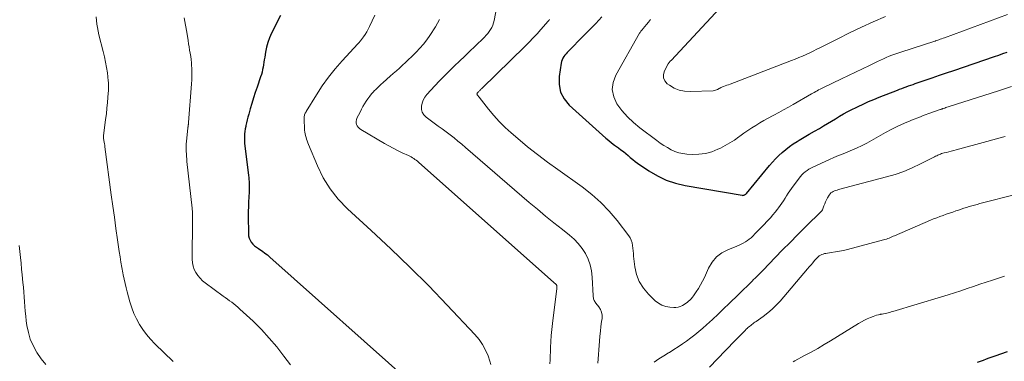
# Model space of a CAD drawing. Units: feet. Extents: x 2030000 to 2035028, y 570000 to 575001.
# Drawn here: x 2032002 to 2032217, y 570626 to 570700 of the extents above; entities that cross this region are included whole.
import ezdxf

# ---------------------------------------------------------------- set-up
doc = ezdxf.new("R2010")
doc.units = ezdxf.units.FT
doc.header["$LTSCALE"] = 100
doc.header["$MEASUREMENT"] = 0
doc.layers.add('CONTOUR INDEX', color=32, linetype='Continuous', lineweight=25)
doc.layers.add('CONTOUR INTERMEDIATE', color=40, linetype='Continuous', lineweight=15)

msp = doc.modelspace()

# ---------------------------------------------------------------- linework, layer by layer
at = {"layer": 'CONTOUR INDEX', "flags": 128}
for points, elevation in [([(2032058.82, 570701.26), (2032056.85, 570697.39), (2032056.4, 570696.38), (2032056.01, 570695.36), (2032055.73, 570694.3), (2032055.51, 570693.22), (2032055.34, 570692.12), (2032055.26, 570691.57), (2032055.17, 570691.03), (2032055.08, 570690.48), (2032054.99, 570689.94), (2032054.89, 570689.4), (2032054.77, 570688.86), (2032054.62, 570688.33), (2032054.45, 570687.8), (2032053.68, 570685.59), (2032053.27, 570684.41), (2032052.89, 570683.22), (2032052.52, 570682.03), (2032052.18, 570680.83), (2032051.85, 570679.66), (2032051.68, 570679.04), (2032051.52, 570678.42), (2032051.37, 570677.8), (2032051.24, 570677.17), (2032051.19, 570676.96), (2032051.1, 570676.44), (2032051.02, 570675.91), (2032050.96, 570675.39), (2032050.92, 570674.86), (2032050.91, 570674.33), (2032050.91, 570673.8), (2032050.95, 570673.27), (2032051, 570672.74), (2032051.8, 570666.28), (2032051.85, 570665.84), (2032051.89, 570665.39), (2032051.93, 570664.94), (2032051.96, 570664.49), (2032051.98, 570664.05), (2032051.98, 570663.6), (2032051.97, 570663.15), (2032051.95, 570662.7), (2032051.87, 570661.53), (2032051.81, 570660.49), (2032051.77, 570659.46), (2032051.75, 570658.42), (2032051.74, 570657.38), (2032051.77, 570653.58), (2032051.82, 570653.07), (2032051.94, 570652.58), (2032052.15, 570652.12), (2032052.41, 570651.68), (2032052.75, 570651.29), (2032053.12, 570650.92), (2032053.52, 570650.59), (2032053.95, 570650.29), (2032054.24, 570650.11), (2032054.83, 570649.73), (2032055.4, 570649.33), (2032055.95, 570648.9), (2032056.48, 570648.45), (2032087.71, 570620.59)], 800), ([(2032129.04, 570700.9), (2032127.72, 570699.51), (2032126.4, 570698.14), (2032125.06, 570696.77), (2032121.76, 570693.43), (2032121.49, 570693.15), (2032121.23, 570692.86), (2032120.98, 570692.55), (2032120.74, 570692.24), (2032120.54, 570691.92), (2032120.37, 570691.57), (2032120.24, 570691.21), (2032120.16, 570690.83), (2032119.7, 570687.88), (2032119.7, 570686.12), (2032120.02, 570684.47), (2032120.82, 570682.99), (2032121.93, 570681.62), (2032129.95, 570674.45), (2032130.56, 570673.92), (2032131.18, 570673.41), (2032131.82, 570672.92), (2032132.47, 570672.45), (2032132.69, 570672.3), (2032133.23, 570671.9), (2032133.76, 570671.49), (2032134.27, 570671.07), (2032134.77, 570670.63), (2032135.27, 570670.18), (2032135.79, 570669.76), (2032136.32, 570669.35), (2032136.86, 570668.97), (2032139.35, 570667.26), (2032141.21, 570666.16), (2032143.13, 570665.23), (2032145.15, 570664.56), (2032147.25, 570664.06), (2032159.73, 570661.94), (2032159.87, 570661.93), (2032160, 570661.94), (2032160.13, 570661.97), (2032160.26, 570662.02), (2032160.37, 570662.09), (2032160.49, 570662.17), (2032160.59, 570662.26), (2032160.68, 570662.36), (2032165.7, 570668.43), (2032166.36, 570669.19), (2032167.04, 570669.93), (2032167.75, 570670.64), (2032168.49, 570671.32), (2032169.26, 570671.97), (2032170.06, 570672.59), (2032170.89, 570673.16), (2032171.74, 570673.69), (2032172.2, 570673.97), (2032173.3, 570674.62), (2032174.4, 570675.27), (2032175.5, 570675.92), (2032176.6, 570676.57), (2032177.48, 570677.09), (2032178.36, 570677.62), (2032179.25, 570678.14), (2032180.13, 570678.67), (2032181.01, 570679.2), (2032181.9, 570679.72), (2032182.79, 570680.22), (2032183.7, 570680.69), (2032184.62, 570681.15), (2032185.05, 570681.35), (2032186.2, 570681.88), (2032187.35, 570682.4), (2032188.51, 570682.89), (2032189.68, 570683.36), (2032193.65, 570684.92), (2032194.13, 570685.11), (2032194.62, 570685.29), (2032195.11, 570685.47), (2032195.6, 570685.65), (2032196.09, 570685.83), (2032196.58, 570686), (2032197.07, 570686.18), (2032197.56, 570686.35), (2032199.71, 570687.09), (2032201.28, 570687.63), (2032202.85, 570688.17), (2032204.42, 570688.7), (2032205.99, 570689.24), (2032214.87, 570692.26), (2032215.81, 570692.57), (2032216.74, 570692.89), (2032217.68, 570693.2)], 780), ([(2032211.17, 570625.49), (2032211.81, 570625.72), (2032212.46, 570625.94), (2032213.1, 570626.17), (2032213.75, 570626.4), (2032214.39, 570626.63), (2032215.03, 570626.86), (2032217.76, 570627.84)], 800)]:
    msp.add_lwpolyline(points, dxfattribs=dict(at, elevation=elevation))
at = {"layer": 'CONTOUR INTERMEDIATE', "flags": 128}
for points, elevation in [([(2032109.07, 570719.14), (2032105.49, 570700.13), (2032105.36, 570699.62), (2032105.2, 570699.12), (2032104.98, 570698.64), (2032104.73, 570698.17), (2032104.44, 570697.73), (2032104.12, 570697.3), (2032103.77, 570696.9), (2032103.4, 570696.51), (2032101.29, 570694.48), (2032100.18, 570693.41), (2032099.07, 570692.34), (2032097.95, 570691.28), (2032096.83, 570690.23), (2032095.72, 570689.16), (2032094.63, 570688.07), (2032093.56, 570686.96), (2032092.51, 570685.84), (2032090.79, 570683.95), (2032090.35, 570683.37), (2032090, 570682.76), (2032089.76, 570682.09), (2032089.61, 570681.39), (2032089.64, 570680.7), (2032089.79, 570680.08), (2032090.14, 570679.53), (2032090.62, 570679.04), (2032092.4, 570677.72), (2032093.28, 570677.08), (2032094.15, 570676.43), (2032095.01, 570675.78), (2032095.88, 570675.13), (2032096.74, 570674.46), (2032097.58, 570673.79), (2032098.42, 570673.1), (2032099.25, 570672.4), (2032113.18, 570660.4), (2032114.96, 570658.89), (2032116.76, 570657.39), (2032118.58, 570655.92), (2032120.41, 570654.46), (2032121.95, 570653.26), (2032122.96, 570652.36), (2032123.9, 570651.4), (2032124.71, 570650.33), (2032125.44, 570649.19), (2032126.02, 570647.97), (2032126.48, 570646.72), (2032126.76, 570645.42), (2032126.92, 570644.08), (2032127.13, 570639.94), (2032127.15, 570639.73), (2032127.19, 570639.52), (2032127.24, 570639.32), (2032127.31, 570639.12), (2032127.4, 570638.93), (2032127.49, 570638.74), (2032127.61, 570638.57), (2032127.73, 570638.4), (2032128.38, 570637.6), (2032128.74, 570637.02), (2032129, 570636.4), (2032129.1, 570635.74), (2032129.09, 570635.05), (2032128.99, 570634.36), (2032128.85, 570633.29), (2032128.72, 570632.23), (2032128.61, 570631.16), (2032128.52, 570630.09), (2032128.16, 570625.28)], 788), ([(2032155.8, 570703.87), (2032144.17, 570691.42), (2032144.08, 570691.33), (2032143.99, 570691.23), (2032143.9, 570691.14), (2032143.82, 570691.05), (2032143.73, 570690.95), (2032143.66, 570690.85), (2032143.59, 570690.75), (2032143.52, 570690.64), (2032142.71, 570689.16), (2032142.49, 570688.37), (2032142.49, 570687.63), (2032142.81, 570686.96), (2032143.34, 570686.33), (2032143.81, 570685.99), (2032144.87, 570685.38), (2032145.97, 570684.92), (2032147.14, 570684.69), (2032148.36, 570684.61), (2032153.35, 570684.8), (2032153.61, 570684.83), (2032153.86, 570684.88), (2032154.1, 570684.96), (2032154.34, 570685.07), (2032154.71, 570685.27), (2032154.75, 570685.29), (2032154.8, 570685.32), (2032154.84, 570685.34), (2032154.89, 570685.37), (2032154.93, 570685.39), (2032154.97, 570685.42), (2032155.02, 570685.44), (2032155.07, 570685.46), (2032155.67, 570685.69), (2032156.01, 570685.83), (2032156.36, 570685.97), (2032156.71, 570686.1), (2032157.06, 570686.24), (2032170.47, 570691.37), (2032171.28, 570691.69), (2032172.09, 570692.02), (2032172.89, 570692.37), (2032173.69, 570692.73), (2032174.48, 570693.1), (2032175.27, 570693.47), (2032176.05, 570693.86), (2032176.83, 570694.25), (2032180.61, 570696.15), (2032183.19, 570697.43), (2032185.78, 570698.67), (2032188.39, 570699.87), (2032191.02, 570701.04)], 772), ([(2032079.42, 570701.29), (2032078.86, 570700.06), (2032078.27, 570698.82), (2032077.97, 570698.23), (2032077.66, 570697.66), (2032077.3, 570697.11), (2032076.93, 570696.57), (2032076.28, 570695.68), (2032076.22, 570695.59), (2032076.15, 570695.51), (2032076.08, 570695.43), (2032076.01, 570695.36), (2032075.94, 570695.28), (2032075.86, 570695.2), (2032075.79, 570695.12), (2032075.72, 570695.05), (2032072.26, 570691.3), (2032070.73, 570689.54), (2032069.27, 570687.73), (2032067.92, 570685.83), (2032066.65, 570683.88), (2032064.4, 570680.22), (2032064.31, 570680.05), (2032064.22, 570679.89), (2032064.14, 570679.72), (2032064.07, 570679.55), (2032064.01, 570679.37), (2032063.97, 570679.19), (2032063.96, 570679.01), (2032063.95, 570678.82), (2032064.07, 570676.17), (2032064.11, 570675.77), (2032064.17, 570675.37), (2032064.26, 570674.97), (2032064.37, 570674.58), (2032064.5, 570674.19), (2032064.64, 570673.81), (2032064.78, 570673.42), (2032064.93, 570673.04), (2032066.85, 570668.37), (2032068.13, 570665.77), (2032069.62, 570663.32), (2032071.42, 570661.08), (2032073.42, 570658.99), (2032078.65, 570654.23), (2032082.9, 570650.26), (2032087.09, 570646.23), (2032091.19, 570642.12), (2032095.23, 570637.94), (2032101.3, 570631.51), (2032102.19, 570630.45), (2032102.97, 570629.33), (2032103.62, 570628.12), (2032104.16, 570626.85), (2032104.56, 570625.73), (2032104.79, 570624.97)], 796), ([(2032139.71, 570700.33), (2032139.25, 570699.79), (2032138.8, 570699.25), (2032138.11, 570698.41), (2032138, 570698.29), (2032137.9, 570698.17), (2032137.79, 570698.05), (2032137.69, 570697.93), (2032137.58, 570697.8), (2032137.49, 570697.67), (2032137.4, 570697.54), (2032137.31, 570697.4), (2032132.1, 570688.21), (2032131.54, 570686.62), (2032131.33, 570685.04), (2032131.66, 570683.49), (2032132.34, 570681.94), (2032133.43, 570680.48), (2032134.62, 570679.1), (2032135.93, 570677.84), (2032137.34, 570676.68), (2032141.07, 570673.89), (2032141.82, 570673.36), (2032142.59, 570672.85), (2032143.37, 570672.37), (2032144.17, 570671.91), (2032145, 570671.53), (2032145.85, 570671.23), (2032146.74, 570671.05), (2032147.64, 570670.94), (2032148.78, 570670.88), (2032150.24, 570670.91), (2032151.67, 570671.08), (2032153.06, 570671.47), (2032154.42, 570672), (2032154.95, 570672.25), (2032156.01, 570672.8), (2032157.04, 570673.38), (2032158.03, 570674.02), (2032159.01, 570674.7), (2032159.24, 570674.87), (2032160.08, 570675.48), (2032160.94, 570676.08), (2032161.81, 570676.65), (2032162.69, 570677.21), (2032163.59, 570677.75), (2032164.49, 570678.28), (2032165.4, 570678.78), (2032166.32, 570679.28), (2032166.63, 570679.44), (2032167.7, 570680.01), (2032168.77, 570680.59), (2032169.84, 570681.19), (2032170.89, 570681.79), (2032174.86, 570684.08), (2032175.17, 570684.26), (2032175.49, 570684.43), (2032175.8, 570684.61), (2032176.11, 570684.78), (2032176.43, 570684.95), (2032176.75, 570685.11), (2032177.07, 570685.27), (2032177.39, 570685.43), (2032181.46, 570687.36), (2032182.98, 570688.09), (2032184.5, 570688.82), (2032186.02, 570689.56), (2032187.54, 570690.3), (2032189.33, 570691.18), (2032189.95, 570691.48), (2032190.58, 570691.77), (2032191.2, 570692.04), (2032191.84, 570692.31), (2032192.47, 570692.56), (2032193.11, 570692.81), (2032193.76, 570693.03), (2032194.41, 570693.25), (2032201.85, 570695.61), (2032201.87, 570695.62), (2032201.89, 570695.62), (2032201.91, 570695.63), (2032201.93, 570695.64), (2032202.01, 570695.66), (2032202.03, 570695.67), (2032202.05, 570695.67), (2032202.07, 570695.68), (2032202.09, 570695.69), (2032202.68, 570695.9), (2032203, 570696.02), (2032203.31, 570696.14), (2032203.63, 570696.25), (2032203.94, 570696.37), (2032217.76, 570701.48)], 776), ([(2032018.5, 570700.97), (2032018.56, 570700.17), (2032018.66, 570699.37), (2032018.78, 570698.58), (2032018.93, 570697.79), (2032019.11, 570697.01), (2032020.05, 570693.36), (2032020.32, 570692.2), (2032020.57, 570691.03), (2032020.77, 570689.85), (2032020.94, 570688.67), (2032021.15, 570686.94), (2032021.19, 570686.62), (2032021.21, 570686.29), (2032021.22, 570685.97), (2032021.22, 570685.64), (2032021.21, 570685.32), (2032021.19, 570684.99), (2032021.17, 570684.67), (2032021.14, 570684.34), (2032020.96, 570682.19), (2032020.85, 570680.97), (2032020.72, 570679.74), (2032020.57, 570678.52), (2032020.42, 570677.3), (2032020.1, 570675.02), (2032020.09, 570674.94), (2032020.09, 570674.86), (2032020.09, 570674.79), (2032020.09, 570674.71), (2032020.09, 570674.64), (2032020.1, 570674.56), (2032020.11, 570674.49), (2032020.12, 570674.41), (2032020.2, 570673.89), (2032020.26, 570673.56), (2032020.31, 570673.22), (2032020.36, 570672.89), (2032020.41, 570672.55), (2032021.81, 570662.05), (2032022.14, 570659.59), (2032022.48, 570657.13), (2032022.83, 570654.68), (2032023.18, 570652.22), (2032023.55, 570649.66), (2032023.73, 570648.49), (2032023.92, 570647.32), (2032024.13, 570646.15), (2032024.35, 570644.99), (2032024.43, 570644.56), (2032024.62, 570643.62), (2032024.83, 570642.68), (2032025.06, 570641.74), (2032025.3, 570640.81), (2032025.88, 570638.66), (2032026.29, 570637.38), (2032026.76, 570636.12), (2032027.34, 570634.91), (2032027.99, 570633.73), (2032028.72, 570632.6), (2032029.52, 570631.51), (2032030.39, 570630.49), (2032031.32, 570629.51), (2032035.34, 570625.59)], 808), ([(2032037.77, 570700.74), (2032038.03, 570699.14), (2032038.29, 570697.55), (2032038.59, 570695.74), (2032038.7, 570695.05), (2032038.82, 570694.36), (2032038.93, 570693.67), (2032039.05, 570692.98), (2032039.16, 570692.29), (2032039.25, 570691.59), (2032039.32, 570690.9), (2032039.37, 570690.2), (2032039.4, 570689.82), (2032039.43, 570688.93), (2032039.44, 570688.05), (2032039.42, 570687.16), (2032039.37, 570686.27), (2032038.7, 570677.84), (2032038.69, 570677.78), (2032038.69, 570677.72), (2032038.68, 570677.65), (2032038.67, 570677.59), (2032038.67, 570677.52), (2032038.66, 570677.46), (2032038.65, 570677.4), (2032038.64, 570677.33), (2032038.62, 570677.2), (2032038.6, 570677.07), (2032038.58, 570676.93), (2032038.56, 570676.8), (2032038.55, 570676.67), (2032038.23, 570673.71), (2032038.19, 570673.17), (2032038.16, 570672.63), (2032038.16, 570672.08), (2032038.18, 570671.54), (2032038.21, 570670.99), (2032038.25, 570670.45), (2032038.3, 570669.91), (2032038.35, 570669.36), (2032039.48, 570659.15), (2032039.51, 570658.81), (2032039.53, 570658.48), (2032039.54, 570658.15), (2032039.54, 570657.82), (2032039.54, 570657.48), (2032039.54, 570657.15), (2032039.53, 570656.82), (2032039.53, 570656.48), (2032039.5, 570647.97), (2032039.56, 570647.2), (2032039.69, 570646.46), (2032039.95, 570645.75), (2032040.29, 570645.06), (2032040.72, 570644.42), (2032041.21, 570643.82), (2032041.76, 570643.28), (2032042.35, 570642.79), (2032046.26, 570639.93), (2032046.73, 570639.59), (2032047.2, 570639.25), (2032047.67, 570638.91), (2032048.14, 570638.57), (2032048.6, 570638.22), (2032049.05, 570637.86), (2032049.49, 570637.48), (2032049.93, 570637.09), (2032052.8, 570634.4), (2032054.61, 570632.61), (2032056.35, 570630.75), (2032057.98, 570628.8), (2032059.55, 570626.79), (2032060.95, 570624.89)], 804), ([(2032093.55, 570700.38), (2032093.15, 570699.56), (2032092.69, 570698.77), (2032091.45, 570696.88), (2032090.78, 570695.91), (2032090.06, 570694.98), (2032089.28, 570694.1), (2032088.47, 570693.25), (2032088.07, 570692.86), (2032087.42, 570692.23), (2032086.77, 570691.6), (2032086.12, 570690.98), (2032085.46, 570690.37), (2032084.79, 570689.75), (2032084.12, 570689.15), (2032083.45, 570688.54), (2032082.77, 570687.95), (2032081.25, 570686.62), (2032080.73, 570686.14), (2032080.21, 570685.66), (2032079.71, 570685.16), (2032079.21, 570684.66), (2032079.17, 570684.61), (2032078.72, 570684.11), (2032078.29, 570683.59), (2032077.89, 570683.05), (2032077.51, 570682.49), (2032077.15, 570681.91), (2032076.81, 570681.33), (2032076.49, 570680.74), (2032076.18, 570680.14), (2032075.51, 570678.79), (2032075.39, 570678.45), (2032075.33, 570678.11), (2032075.35, 570677.77), (2032075.43, 570677.42), (2032075.58, 570677.1), (2032075.78, 570676.81), (2032076.03, 570676.56), (2032076.32, 570676.34), (2032081.53, 570673.27), (2032082.47, 570672.73), (2032083.43, 570672.21), (2032084.4, 570671.72), (2032085.39, 570671.25), (2032086.77, 570670.61), (2032087.07, 570670.46), (2032087.36, 570670.31), (2032087.64, 570670.14), (2032087.92, 570669.97), (2032088.19, 570669.78), (2032088.46, 570669.58), (2032088.72, 570669.38), (2032088.97, 570669.16), (2032118.54, 570642.9), (2032118.63, 570642.83), (2032118.72, 570642.75), (2032118.81, 570642.67), (2032118.89, 570642.6), (2032118.97, 570642.53), (2032119.02, 570642.49), (2032119.06, 570642.44), (2032119.1, 570642.39), (2032119.13, 570642.33), (2032119.16, 570642.27), (2032119.18, 570642.21), (2032119.19, 570642.15), (2032119.19, 570642.09), (2032119.19, 570642), (2032119.19, 570641.89), (2032119.19, 570641.78), (2032119.18, 570641.67), (2032119.17, 570641.57), (2032118.23, 570633.95), (2032118.09, 570632.63), (2032117.97, 570631.31), (2032117.89, 570629.98), (2032117.84, 570628.65), (2032117.82, 570627.77), (2032117.78, 570626.88), (2032117.74, 570625.99), (2032117.68, 570625.1)], 792), ([(2032117.61, 570700.35), (2032117.58, 570700.31), (2032117.54, 570700.26), (2032117.51, 570700.22), (2032117.49, 570700.2), (2032117.45, 570700.15), (2032117.4, 570700.09), (2032117.36, 570700.04), (2032117.31, 570699.99), (2032115.73, 570698.19), (2032114.89, 570697.25), (2032114.03, 570696.32), (2032113.14, 570695.41), (2032112.25, 570694.52), (2032102.81, 570685.31), (2032102.71, 570685.21), (2032102.61, 570685.11), (2032102.51, 570685.01), (2032102.41, 570684.92), (2032102.31, 570684.82), (2032102.21, 570684.72), (2032102.11, 570684.61), (2032102.02, 570684.51), (2032101.86, 570684.34), (2032101.82, 570684.29), (2032101.79, 570684.23), (2032101.77, 570684.17), (2032101.75, 570684.11), (2032101.76, 570684.04), (2032101.76, 570683.98), (2032101.79, 570683.92), (2032101.82, 570683.87), (2032101.9, 570683.77), (2032101.98, 570683.67), (2032102.06, 570683.56), (2032102.15, 570683.46), (2032102.23, 570683.36), (2032104.28, 570680.74), (2032105.43, 570679.36), (2032106.62, 570678.03), (2032107.9, 570676.78), (2032109.23, 570675.58), (2032110.7, 570674.33), (2032112.82, 570672.56), (2032114.98, 570670.84), (2032117.18, 570669.18), (2032119.41, 570667.56), (2032124.75, 570663.79), (2032126.85, 570662.15), (2032128.85, 570660.4), (2032130.67, 570658.48), (2032132.38, 570656.43), (2032134.92, 570653.11), (2032135.23, 570652.62), (2032135.48, 570652.11), (2032135.64, 570651.56), (2032135.74, 570650.99), (2032135.8, 570650.39), (2032135.86, 570649.8), (2032135.93, 570649.22), (2032135.99, 570648.63), (2032136.27, 570646.31), (2032136.65, 570644.65), (2032137.23, 570643.09), (2032138.12, 570641.68), (2032139.21, 570640.37), (2032140.73, 570638.89), (2032141.43, 570638.34), (2032142.18, 570637.91), (2032143.01, 570637.64), (2032143.89, 570637.48), (2032144.79, 570637.42), (2032145.25, 570637.42), (2032145.7, 570637.48), (2032146.13, 570637.61), (2032146.56, 570637.79), (2032146.66, 570637.85), (2032147.01, 570638.05), (2032147.36, 570638.27), (2032147.69, 570638.52), (2032148.01, 570638.77), (2032148.31, 570639.05), (2032148.59, 570639.35), (2032148.86, 570639.66), (2032149.1, 570639.99), (2032149.67, 570640.81), (2032150.17, 570641.57), (2032150.64, 570642.35), (2032151.06, 570643.15), (2032151.45, 570643.97), (2032152.37, 570646.04), (2032153.14, 570647.34), (2032154.08, 570648.47), (2032155.25, 570649.34), (2032156.59, 570650.05), (2032158.55, 570650.81), (2032159.04, 570651.01), (2032159.51, 570651.23), (2032159.97, 570651.47), (2032160.43, 570651.74), (2032160.86, 570652.03), (2032161.28, 570652.34), (2032161.68, 570652.68), (2032162.06, 570653.04), (2032162.59, 570653.6), (2032163.23, 570654.25), (2032163.86, 570654.9), (2032164.5, 570655.56), (2032165.13, 570656.22), (2032165.34, 570656.44), (2032165.9, 570657.04), (2032166.43, 570657.64), (2032166.95, 570658.27), (2032167.44, 570658.91), (2032167.65, 570659.18), (2032168.03, 570659.69), (2032168.39, 570660.22), (2032168.75, 570660.75), (2032169.09, 570661.29), (2032169.42, 570661.84), (2032169.77, 570662.37), (2032170.14, 570662.9), (2032170.51, 570663.42), (2032172.16, 570665.68), (2032172.47, 570666.06), (2032172.79, 570666.43), (2032173.14, 570666.77), (2032173.51, 570667.09), (2032173.9, 570667.38), (2032174.3, 570667.66), (2032174.73, 570667.9), (2032175.17, 570668.11), (2032178.79, 570669.74), (2032179.79, 570670.18), (2032180.8, 570670.61), (2032181.82, 570671.03), (2032182.84, 570671.43), (2032183.85, 570671.84), (2032184.85, 570672.28), (2032185.84, 570672.76), (2032186.81, 570673.27), (2032186.96, 570673.35), (2032187.99, 570673.92), (2032189.02, 570674.49), (2032190.05, 570675.06), (2032191.08, 570675.64), (2032191.22, 570675.72), (2032192.32, 570676.31), (2032193.44, 570676.89), (2032194.58, 570677.42), (2032195.73, 570677.92), (2032195.93, 570678.01), (2032197.13, 570678.5), (2032198.33, 570678.97), (2032199.54, 570679.43), (2032200.75, 570679.88), (2032203.04, 570680.69), (2032203.11, 570680.72), (2032203.19, 570680.74), (2032203.26, 570680.77), (2032203.34, 570680.79), (2032203.41, 570680.82), (2032203.49, 570680.84), (2032203.56, 570680.87), (2032203.64, 570680.89), (2032203.99, 570681.01), (2032204.24, 570681.09), (2032204.49, 570681.17), (2032204.75, 570681.26), (2032205, 570681.34), (2032215.74, 570684.77), (2032218.57, 570685.68)], 784), ([(2032140.46, 570625.51), (2032141.51, 570626.17), (2032142.57, 570626.83), (2032143.62, 570627.48), (2032143.82, 570627.61), (2032144.77, 570628.21), (2032145.71, 570628.82), (2032146.65, 570629.46), (2032147.57, 570630.1), (2032148.48, 570630.76), (2032149.37, 570631.45), (2032150.24, 570632.16), (2032151.09, 570632.89), (2032151.94, 570633.65), (2032153.2, 570634.78), (2032154.45, 570635.93), (2032155.67, 570637.1), (2032156.89, 570638.28), (2032158.89, 570640.25), (2032159.5, 570640.84), (2032160.1, 570641.44), (2032160.71, 570642.03), (2032161.32, 570642.62), (2032161.93, 570643.21), (2032162.23, 570643.51), (2032162.54, 570643.8), (2032162.84, 570644.1), (2032163.13, 570644.4), (2032163.43, 570644.7), (2032163.73, 570645), (2032164.02, 570645.3), (2032164.31, 570645.6), (2032166.95, 570648.33), (2032168.56, 570650), (2032170.19, 570651.66), (2032171.82, 570653.3), (2032173.46, 570654.94), (2032177.13, 570658.56), (2032177.18, 570658.62), (2032177.22, 570658.69), (2032177.23, 570658.7), (2032177.24, 570658.72), (2032177.25, 570658.73), (2032177.26, 570658.75), (2032177.58, 570659.63), (2032177.76, 570660.08), (2032177.96, 570660.53), (2032178.18, 570660.96), (2032178.41, 570661.39), (2032178.76, 570661.99), (2032178.93, 570662.23), (2032179.13, 570662.45), (2032179.36, 570662.62), (2032179.62, 570662.77), (2032179.91, 570662.88), (2032180.19, 570662.99), (2032180.48, 570663.08), (2032180.78, 570663.17), (2032191.27, 570665.94), (2032193.18, 570666.51), (2032195.06, 570667.16), (2032196.9, 570667.93), (2032198.7, 570668.78), (2032201.76, 570670.34), (2032202.01, 570670.46), (2032202.27, 570670.59), (2032202.53, 570670.71), (2032202.79, 570670.83), (2032203.05, 570670.94), (2032203.32, 570671.04), (2032203.59, 570671.13), (2032203.86, 570671.2), (2032204.38, 570671.32), (2032204.91, 570671.45), (2032205.44, 570671.59), (2032205.98, 570671.73), (2032206.51, 570671.87), (2032213.18, 570673.7), (2032214.52, 570674.07), (2032215.86, 570674.42), (2032217.2, 570674.77)], 788), ([(2032152.58, 570624.35), (2032156.1, 570628.04), (2032156.81, 570628.78), (2032157.52, 570629.52), (2032158.24, 570630.25), (2032158.96, 570630.98), (2032159.94, 570631.97), (2032160.17, 570632.2), (2032160.4, 570632.43), (2032160.63, 570632.66), (2032160.87, 570632.89), (2032160.92, 570632.95), (2032161.14, 570633.14), (2032161.36, 570633.33), (2032161.58, 570633.52), (2032161.81, 570633.69), (2032162.05, 570633.86), (2032162.28, 570634.04), (2032162.52, 570634.2), (2032162.76, 570634.37), (2032164.33, 570635.48), (2032165.33, 570636.24), (2032166.28, 570637.04), (2032167.17, 570637.91), (2032168.01, 570638.83), (2032174.01, 570645.89), (2032174.39, 570646.33), (2032174.77, 570646.77), (2032175.15, 570647.21), (2032175.53, 570647.66), (2032175.88, 570648.06), (2032176.1, 570648.28), (2032176.33, 570648.49), (2032176.58, 570648.68), (2032176.85, 570648.85), (2032177.13, 570648.99), (2032177.42, 570649.1), (2032177.72, 570649.19), (2032178.02, 570649.25), (2032179.2, 570649.41), (2032180.1, 570649.56), (2032180.99, 570649.72), (2032181.88, 570649.91), (2032182.76, 570650.13), (2032190.63, 570652.19), (2032190.94, 570652.28), (2032191.25, 570652.38), (2032191.55, 570652.49), (2032191.85, 570652.6), (2032192.15, 570652.73), (2032192.45, 570652.85), (2032192.74, 570652.98), (2032193.04, 570653.1), (2032200.89, 570656.48), (2032201.57, 570656.77), (2032202.26, 570657.04), (2032202.95, 570657.3), (2032203.65, 570657.56), (2032204.34, 570657.8), (2032205.04, 570658.04), (2032205.74, 570658.28), (2032206.44, 570658.52), (2032207.04, 570658.72), (2032207.62, 570658.92), (2032208.19, 570659.1), (2032208.77, 570659.29), (2032209.35, 570659.47), (2032209.94, 570659.64), (2032210.52, 570659.8), (2032211.11, 570659.96), (2032211.69, 570660.12), (2032227.86, 570664.25)], 792), ([(2032001.66, 570650.94), (2032001.8, 570649.63), (2032001.94, 570648.35), (2032002.07, 570647.08), (2032002.2, 570645.81), (2032002.33, 570644.53), (2032002.5, 570642.88), (2032002.59, 570641.84), (2032002.68, 570640.79), (2032002.76, 570639.74), (2032002.83, 570638.69), (2032002.91, 570637.64), (2032003, 570636.6), (2032003.11, 570635.55), (2032003.23, 570634.51), (2032003.37, 570633.49), (2032003.67, 570631.97), (2032004.1, 570630.5), (2032004.71, 570629.09), (2032005.45, 570627.73), (2032005.54, 570627.59), (2032006.48, 570626.24), (2032007.48, 570624.95)], 812), ([(2032170.84, 570625.55), (2032171.21, 570625.75), (2032173.37, 570626.9), (2032174.8, 570627.69), (2032176.23, 570628.49), (2032177.64, 570629.32), (2032179.04, 570630.17), (2032185.16, 570633.93), (2032185.79, 570634.29), (2032186.43, 570634.63), (2032187.08, 570634.94), (2032187.75, 570635.23), (2032188.36, 570635.48), (2032188.73, 570635.61), (2032189.1, 570635.73), (2032189.49, 570635.83), (2032189.87, 570635.91), (2032189.98, 570635.93), (2032190.31, 570635.99), (2032190.65, 570636.06), (2032190.99, 570636.13), (2032191.32, 570636.2), (2032191.65, 570636.28), (2032191.99, 570636.36), (2032192.32, 570636.45), (2032192.64, 570636.54), (2032203.32, 570639.77), (2032204.72, 570640.2), (2032206.11, 570640.64), (2032207.5, 570641.1), (2032208.88, 570641.57), (2032210.27, 570642.04), (2032211.65, 570642.51), (2032213.04, 570642.97), (2032214.43, 570643.43), (2032216.4, 570644.07), (2032217.08, 570644.3)], 796)]:
    msp.add_lwpolyline(points, dxfattribs=dict(at, elevation=elevation))

doc.saveas('drawing.dxf')
